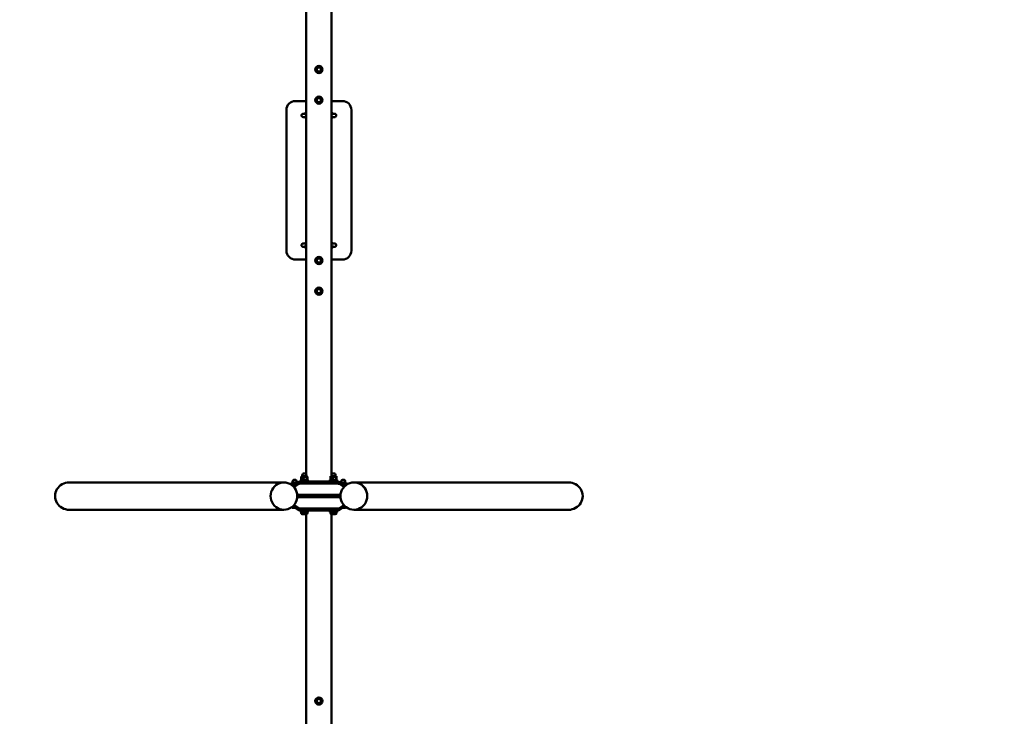
# Model space of a CAD drawing. Units: millimetres. Extents: x 10259 to 11093, y 6496 to 7257.
# Drawn here: x 10546 to 10819, y 6870 to 7064 of the extents above; entities that cross this region are included whole.
import ezdxf

# ---------------------------------------------------------------- set-up
doc = ezdxf.new("R2010")
doc.units = ezdxf.units.MM
doc.header["$LTSCALE"] = 10
doc.layers.add('Widoczne (ISO)', color=7, linetype='Continuous', lineweight=50)
doc.styles.get("Standard").update_dxf_attribs({"font": 'tahoma.ttf'})
doc.dimstyles.new('Karol 25', dxfattribs={"dimtxt": 25, "dimasz": 25, "dimexe": 0.18, "dimexo": 0.0625, "dimgap": 0.09, "dimtad": 1, "dimdec": 0, "dimzin": 0, "dimdsep": 46, "dimtxsty": 'Standard', "dimcen": 0.09, "dimadec": 0, "dimazin": 0, "dimtfac": 1, "dimtdec": 0, "dimtofl": 0, "dimtmove": 0, "dimatfit": 3, "dimfxl": 3, "dimfxlon": 1, "dimtolj": 1, "dimtzin": 0, "dimarcsym": 0})

# ---------------------------------------------------------------- blocks, each defined once
blk = doc.blocks.new('*D13')
at = {"color": 0, "lineweight": -2, "transparency": 16777216}
for p, q in [((11045.09, 7216.56), (11048.27, 7216.56)), ((11048.09, 6666.3), (11048.09, 7196.56)), ((11045.09, 6646.3), (11048.27, 6646.3))]:
    blk.add_line(p, q, dxfattribs=at)
at = {"color": 0, "lineweight": 13, "transparency": 16777216}
for points in [[(11044.76, 7196.56), (11051.42, 7196.56), (11048.09, 7216.56)], [(11044.76, 6666.3), (11051.42, 6666.3), (11048.09, 6646.3)]]:
    blk.add_solid(points, dxfattribs=at)
at = {"layer": 'Defpoints', "color": 0, "lineweight": 13, "transparency": 16777216}
for p in [(10259.38, 7216.56), (11048.09, 7216.56), (10259.38, 6646.3)]:
    blk.add_point(p, dxfattribs=at)
at = {"color": 0, "lineweight": 13, "transparency": 16777216, "insert": (11034.99, 6928.68), "char_height": 25, "attachment_point": 5, "rotation": 90}
blk.add_mtext('\\A1;570', dxfattribs=at)
blk = doc.blocks.new('*D14')
at = {"color": 0, "lineweight": -2, "transparency": 16777216}
for p, q in [((11086.28, 7256.36), (11089.46, 7256.36)), ((11089.28, 6626.53), (11089.28, 7236.36)), ((11086.28, 6606.53), (11089.46, 6606.53))]:
    blk.add_line(p, q, dxfattribs=at)
at = {"color": 0, "lineweight": 13, "transparency": 16777216}
for points in [[(11085.94, 7236.36), (11092.61, 7236.36), (11089.28, 7256.36)], [(11085.94, 6626.53), (11092.61, 6626.53), (11089.28, 6606.53)]]:
    blk.add_solid(points, dxfattribs=at)
at = {"layer": 'Defpoints', "color": 0, "lineweight": 13, "transparency": 16777216}
for p in [(10558.87, 7256.36), (11089.28, 7256.36), (10559.01, 6606.53)]:
    blk.add_point(p, dxfattribs=at)
at = {"color": 0, "lineweight": 13, "transparency": 16777216, "insert": (11076.17, 6928.68), "char_height": 25, "attachment_point": 5, "rotation": 90}
blk.add_mtext('\\A1;650', dxfattribs=at)
blk = doc.blocks.new('A$C22612C3B')
at = {"layer": 'Widoczne (ISO)'}
for p, q in [((321.11, 143.34), (321.11, 84.15)), ((328.72, 143.34), (328.72, 84.15)), ((256.81, 83.1), (217.81, 83.1)), ((321.11, 84.02), (321.11, 83.83)), ((328.72, 84.02), (328.72, 83.83)), ((215.31, 80.6), (215.31, 77.6)), ((259.31, 77.6), (259.31, 80.6)), ((321.14, 81.43), (320.96, 81.43)), ((320.96, 79.58), (322.1, 81.33)), ((321.14, 80.27), (320.96, 80.27)), ((321.14, 81.65), (321.14, 80.05)), ((321.39, 81.65), (321.14, 81.65)), ((321.27, 80.05), (321.14, 80.05)), ((321.39, 81.65), (321.4, 81.66)), ((321.39, 81.37), (321.39, 81.65)), ((321.39, 80.59), (321.39, 81.37)), ((321.39, 80.23), (321.39, 80.59)), ((321.79, 81.72), (321.46, 81.72)), ((321.9, 81.03), (321.46, 81.03)), ((321.47, 79.2), (321.47, 69)), ((322.38, 81.05), (321.55, 79.78)), ((324.62, 79.72), (324.62, 80.1)), ((324.62, 79.72), (324.62, 74.8)), ((324.62, 79.2), (324.62, 69)), ((325.22, 80.1), (325.22, 79.72)), ((325.22, 74.8), (325.22, 79.72)), ((325.22, 69), (325.22, 79.2)), ((328.28, 79.78), (327.45, 81.05)), ((327.73, 81.33), (328.87, 79.58)), ((328.19, 81.32), (328.19, 80.62)), ((328.36, 69), (328.36, 79.2)), ((319.02, 77.6), (44.87, 77.6)), ((218.83, 78.1), (218.81, 78.1)), ((218.81, 77.97), (218.81, 78.1)), ((219.35, 78.9), (219.26, 78.9)), ((219.81, 78.1), (219.78, 78.1)), ((219.81, 78.1), (219.81, 77.97)), ((254.81, 78.1), (254.83, 78.1)), ((254.81, 77.97), (254.81, 78.1)), ((255.26, 78.9), (255.35, 78.9)), ((255.81, 78.1), (255.78, 78.1)), ((255.81, 78.1), (255.81, 77.97)), ((319.37, 78.74), (319.19, 78.74)), ((319.37, 77.58), (319.19, 77.58)), ((319.37, 78.96), (319.37, 77.36)), ((319.62, 78.96), (319.37, 78.96)), ((319.62, 77.36), (319.37, 77.36)), ((319.62, 78.96), (319.63, 78.97)), ((319.62, 78.94), (319.62, 78.96)), ((319.62, 78.42), (319.62, 78.94)), ((319.62, 77.63), (319.62, 78.42)), ((319.62, 77.36), (319.62, 77.63)), ((319.62, 77.36), (319.63, 77.34)), ((320.35, 79.03), (319.69, 79.03)), ((320.35, 78.85), (319.69, 78.85)), ((320.35, 77.98), (319.69, 77.98)), ((320.35, 77.28), (319.69, 77.28)), ((320.42, 78.96), (320.41, 78.97)), ((320.42, 77.36), (320.41, 77.34)), ((320.42, 79.16), (320.42, 77.16)), ((320.42, 79.16), (320.62, 79.16)), ((320.42, 77.16), (320.62, 77.16)), ((320.62, 79.16), (320.62, 77.16)), ((320.89, 78.66), (320.62, 78.66)), ((320.89, 77.66), (320.62, 77.66)), ((320.89, 77.6), (320.62, 77.6)), ((320.89, 69.21), (320.89, 79)), ((329.21, 79.16), (328.94, 79.16)), ((328.94, 79), (328.94, 69.21)), ((329.21, 77.16), (328.94, 77.16)), ((329.21, 77.16), (329.21, 79.16)), ((329.21, 79.16), (329.21, 77.16)), ((329.21, 79.16), (329.41, 79.16)), ((329.21, 77.16), (329.41, 77.16)), ((329.41, 79.16), (329.41, 77.16)), ((329.55, 79.03), (329.41, 79.03)), ((329.55, 77.28), (329.41, 77.28)), ((604.96, 77.6), (329.95, 77.6)), ((329.96, 78.63), (329.96, 77.69)), ((324.62, 74.2), (325.22, 74.2)), ((325.22, 74), (324.62, 74)), ((320.42, 71.05), (320.42, 69.05)), ((320.42, 71.05), (320.62, 71.05)), ((320.62, 71.05), (320.62, 69.05)), ((324.62, 73.4), (324.62, 68.48)), ((325.22, 68.48), (325.22, 73.4)), ((329.21, 71.05), (328.94, 71.05)), ((329.21, 69.05), (329.21, 71.05)), ((329.21, 69.05), (329.21, 71.05)), ((329.41, 71.05), (329.21, 71.05)), ((329.41, 69.05), (329.41, 71.05)), ((319.02, 70.6), (44.87, 70.6)), ((215.31, 70.6), (215.31, 67.6)), ((218.81, 70.1), (218.81, 70.24)), ((218.81, 70.1), (218.83, 70.1)), ((219.35, 69.3), (219.26, 69.3)), ((219.81, 70.1), (219.78, 70.1)), ((219.81, 70.24), (219.81, 70.1)), ((254.81, 70.1), (254.81, 70.24)), ((254.81, 70.1), (254.83, 70.1)), ((255.26, 69.3), (255.35, 69.3)), ((255.78, 70.1), (255.81, 70.1)), ((255.81, 70.24), (255.81, 70.1)), ((259.31, 67.6), (259.31, 70.6)), ((319.37, 70.63), (319.19, 70.63)), ((319.37, 69.47), (319.19, 69.47)), ((319.37, 70.85), (319.37, 69.25)), ((319.62, 70.85), (319.37, 70.85)), ((319.62, 69.25), (319.37, 69.25)), ((319.62, 70.85), (319.63, 70.86)), ((319.62, 70.83), (319.62, 70.85)), ((319.62, 70.31), (319.62, 70.83)), ((319.62, 69.52), (319.62, 70.31)), ((319.62, 69.25), (319.62, 69.52)), ((319.62, 69.25), (319.63, 69.23)), ((320.35, 70.92), (319.69, 70.92)), ((320.35, 70.74), (319.69, 70.74)), ((320.35, 69.87), (319.69, 69.87)), ((320.35, 69.17), (319.69, 69.17)), ((320.42, 70.85), (320.41, 70.86)), ((320.42, 69.25), (320.41, 69.23)), ((320.42, 69.05), (320.62, 69.05)), ((320.89, 70.6), (320.62, 70.6)), ((320.89, 70.55), (320.62, 70.55)), ((320.89, 69.55), (320.62, 69.55)), ((322.1, 66.87), (320.96, 68.63)), ((321.55, 68.42), (322.38, 67.15)), ((324.62, 68.1), (324.62, 68.48)), ((325.22, 68.48), (325.22, 68.1)), ((327.45, 67.15), (328.28, 68.42)), ((328.87, 68.63), (327.73, 66.87)), ((329.21, 69.05), (328.94, 69.05)), ((329.41, 69.05), (329.21, 69.05)), ((329.55, 70.92), (329.41, 70.92)), ((329.55, 69.17), (329.41, 69.17)), ((604.96, 70.6), (329.95, 70.6)), ((329.96, 70.52), (329.96, 69.58)), ((321.14, 67.94), (320.96, 67.94)), ((321.14, 66.78), (320.96, 66.78)), ((321.14, 68.16), (321.14, 66.56)), ((321.27, 68.16), (321.14, 68.16)), ((321.39, 66.56), (321.14, 66.56)), ((321.39, 67.27), (321.39, 67.97)), ((321.39, 66.63), (321.39, 67.27)), ((321.39, 66.56), (321.39, 66.63)), ((321.39, 66.56), (321.43, 66.48)), ((321.54, 67.73), (321.46, 67.73)), ((322.05, 66.81), (321.46, 66.81)), ((321.76, 66.44), (321.46, 66.44)), ((328.19, 67.58), (328.19, 66.89)), ((217.81, 65.1), (256.81, 65.1)), ((321.11, 64.18), (321.11, 64.37)), ((321.11, 4.86), (321.11, 64.05)), ((328.72, 64.18), (328.72, 64.37)), ((328.72, 4.86), (328.72, 64.05))]:
    blk.add_line(p, q, dxfattribs=at)
for centre, radius in [((206.56, 74.1), 1), ((206.56, 74.1), 0.8), ((206.56, 74.1), 0.58), ((215.06, 74.1), 1), ((215.06, 74.1), 0.8), ((215.06, 74.1), 0.58), ((259.56, 74.1), 1), ((259.56, 74.1), 0.8), ((259.56, 74.1), 0.58), ((268.06, 74.1), 1), ((268.06, 74.1), 0.8), ((268.06, 74.1), 0.58), ((381.78, 74.1), 1), ((381.78, 74.1), 0.8), ((381.78, 74.1), 0.58)]:
    blk.add_circle(centre, radius, dxfattribs=at)
for centre, radius, start, end in [((217.81, 80.6), 2.5, 90, 180), ((256.81, 80.6), 2.5, 0, 90), ((324.92, 83.91), 3.82, 198.7885, 341.2115), ((320.96, 80.85), 0.58, 90, 270), ((327.78, 81.32), 0.405, 0, 57.4118), ((219.31, 77.1), 1, 118.7695, 150), ((219.31, 77.1), 1, 30, 61.2305), ((255.31, 77.1), 1, 118.7695, 150), ((255.31, 77.1), 1, 30, 61.2305), ((319.19, 78.16), 0.58, 90, 270), ((329.55, 78.63), 0.405, 0, 90), ((329.55, 77.69), 0.405, 270, 0), ((219.31, 71.1), 1, 210, 241.2305), ((219.31, 71.1), 1, 298.7695, 330), ((255.31, 71.1), 1, 210, 241.2305), ((255.31, 71.1), 1, 298.7695, 330), ((319.19, 70.05), 0.58, 90, 270), ((329.55, 70.52), 0.405, 0, 90), ((329.55, 69.58), 0.405, 270, 0), ((217.81, 67.6), 2.5, 180, 270), ((256.81, 67.6), 2.5, 270, 0), ((320.96, 67.36), 0.58, 90, 270), ((324.92, 64.29), 3.82, 18.7885, 161.2115), ((327.78, 66.89), 0.405, 302.3648, 0)]:
    blk.add_arc(centre, radius, start, end, dxfattribs=at)
for centre, major_axis, ratio, start_param, end_param in [((324.92, 143.34), (0, -3.94), 0.965926, 1.570796, 4.712389), ((324.92, 83.83), (-3.8, 0), 0.965926, 2.824098, 6.60068), ((324.92, 83.83), (3.81, 0), 0.965926, 5.965691, 9.742272), ((320.99, 79), (0, 0.6), 0.173648, 0.261799, 1.570796), ((321.58, 79.2), (0, -0.6), 0.176327, 3.403392, 4.712389), ((328.25, 79.2), (0, 0.6), 0.176327, 4.712389, 6.021386), ((328.84, 79), (0, 0.6), 0.173648, 4.712389, 6.021386), ((219.75, 77.1), (0, -1), 0.031189, 3.141593, 4.18879), ((254.86, 77.1), (0, 1), 0.031189, 5.235988, 6.283185), ((219.75, 71.1), (0, -1), 0.031189, 5.235988, 6.283185), ((254.86, 71.1), (0, 1), 0.031189, 3.141593, 4.18879), ((320.99, 69.21), (0, -0.6), 0.173648, 4.712389, 6.021386), ((321.58, 69), (0, -0.6), 0.176327, 4.712389, 6.021386), ((328.25, 69), (0, 0.6), 0.176327, 3.403392, 4.712389), ((328.84, 69.21), (0, -0.6), 0.173648, 0.261799, 1.570796), ((324.92, 64.37), (3.8, 0), 0.965926, 2.824098, 6.60068), ((324.92, 64.37), (-3.8, 0), 0.965926, 5.965691, 9.742272), ((324.92, 4.86), (0, 3.94), 0.965926, 1.570796, 4.712389)]:
    blk.add_ellipse(centre, major_axis=major_axis, ratio=ratio, start_param=start_param, end_param=end_param, dxfattribs=at)
for points, knots in [([(321.11, 84.08), (321.11, 84.11), (321.11, 84.13), (321.11, 84.18), (321.11, 84.21), (321.11, 84.27), (321.11, 84.29), (321.12, 84.32), (321.12, 84.33), (321.12, 84.34), (321.12, 84.34), (321.12, 84.33)], [1.0884516, 1.0884516, 1.0884516, 1.0884516, 1.153032, 1.153032, 1.249118, 1.249118, 1.345204, 1.345204, 1.44129, 1.44129, 1.5373761, 1.5373761, 1.5373761, 1.5373761]), ([(321.12, 84.33), (321.12, 84.32), (321.12, 84.31), (321.12, 84.27), (321.12, 84.24), (321.11, 84.18), (321.11, 84.15), (321.11, 84.08), (321.11, 84.05), (321.11, 84.02)], [0, 0, 0, 0, 0.096086, 0.096086, 0.1921721, 0.1921721, 0.288258, 0.288258, 0.384344, 0.384344, 0.384344, 0.384344]), ([(328.71, 84.33), (328.71, 84.34), (328.71, 84.34), (328.71, 84.33), (328.72, 84.32), (328.72, 84.29), (328.72, 84.27), (328.72, 84.21), (328.72, 84.18), (328.72, 84.13), (328.72, 84.11), (328.72, 84.08)], [0, 0, 0, 0, 0.096086, 0.096086, 0.1921721, 0.1921721, 0.288258, 0.288258, 0.384344, 0.384344, 0.4489244, 0.4489244, 0.4489244, 0.4489244]), ([(328.72, 84.02), (328.72, 84.05), (328.72, 84.08), (328.72, 84.15), (328.72, 84.18), (328.72, 84.24), (328.71, 84.27), (328.71, 84.31), (328.71, 84.32), (328.71, 84.33)], [1.153032, 1.153032, 1.153032, 1.153032, 1.249118, 1.249118, 1.345204, 1.345204, 1.44129, 1.44129, 1.5373761, 1.5373761, 1.5373761, 1.5373761]), ([(219.26, 78.9), (219.22, 78.9), (219.18, 78.89), (219.1, 78.87), (219.06, 78.85), (219, 78.81), (218.98, 78.78), (218.93, 78.73), (218.92, 78.71), (218.9, 78.67), (218.89, 78.65), (218.88, 78.62), (218.87, 78.61), (218.87, 78.58), (218.86, 78.56), (218.86, 78.52), (218.85, 78.49), (218.85, 78.43), (218.84, 78.4), (218.84, 78.33), (218.84, 78.28), (218.83, 78.2), (218.83, 78.15), (218.83, 78.1)], [1.5707963, 1.5707963, 1.5707963, 1.5707963, 1.5808358, 1.5808358, 1.5918964, 1.5918964, 1.6063089, 1.6063089, 1.627105, 1.627105, 1.6540314, 1.6540314, 1.6872552, 1.6872552, 1.7419802, 1.7419802, 1.8995361, 1.8995361, 2.0570919, 2.0570919, 2.2146478, 2.2146478, 2.3585756, 2.3585756, 2.3585756, 2.3585756]), ([(218.88, 78.41), (218.88, 78.41), (218.88, 78.41), (218.88, 78.39), (218.88, 78.36), (218.89, 78.28), (218.89, 78.21), (218.89, 78.04), (218.9, 77.93), (218.9, 77.74), (218.9, 77.67), (218.9, 77.6)], [-1.3642689, -1.3642689, -1.3642689, -1.3642689, -1.2899383, -1.2899383, -1.1129419, -1.1129419, -0.8437197, -0.8437197, -0.5383259, -0.5383259, -0.3689056, -0.3689056, -0.3689056, -0.3689056]), ([(219.78, 78.1), (219.78, 78.15), (219.78, 78.2), (219.77, 78.29), (219.77, 78.34), (219.77, 78.41), (219.76, 78.44), (219.76, 78.5), (219.76, 78.52), (219.75, 78.58), (219.74, 78.59), (219.73, 78.63), (219.72, 78.66), (219.69, 78.72), (219.67, 78.75), (219.6, 78.82), (219.55, 78.85), (219.45, 78.89), (219.4, 78.9), (219.35, 78.9), (219.35, 78.9), (219.35, 78.9)], [-2.3585756, -2.3585756, -2.3585756, -2.3585756, -2.2010197, -2.2010197, -2.0434639, -2.0434639, -1.885908, -1.885908, -1.7283522, -1.7283522, -1.6667975, -1.6667975, -1.6276714, -1.6276714, -1.6006443, -1.6006443, -1.5824136, -1.5824136, -1.57101, -1.57101, -1.5707963, -1.5707963, -1.5707963, -1.5707963]), ([(255.26, 78.9), (255.22, 78.9), (255.18, 78.89), (255.1, 78.87), (255.06, 78.85), (255, 78.81), (254.98, 78.78), (254.93, 78.73), (254.92, 78.71), (254.9, 78.67), (254.89, 78.65), (254.88, 78.62), (254.87, 78.61), (254.87, 78.58), (254.86, 78.56), (254.86, 78.52), (254.85, 78.49), (254.85, 78.43), (254.84, 78.4), (254.84, 78.33), (254.84, 78.28), (254.83, 78.2), (254.83, 78.15), (254.83, 78.1)], [1.5707963, 1.5707963, 1.5707963, 1.5707963, 1.5808358, 1.5808358, 1.5918964, 1.5918964, 1.6063089, 1.6063089, 1.627105, 1.627105, 1.6540314, 1.6540314, 1.6872552, 1.6872552, 1.7419802, 1.7419802, 1.8995361, 1.8995361, 2.0570919, 2.0570919, 2.2146478, 2.2146478, 2.3585756, 2.3585756, 2.3585756, 2.3585756]), ([(255.78, 78.1), (255.78, 78.15), (255.78, 78.2), (255.77, 78.29), (255.77, 78.34), (255.77, 78.41), (255.76, 78.44), (255.76, 78.5), (255.76, 78.52), (255.75, 78.58), (255.74, 78.59), (255.73, 78.63), (255.72, 78.66), (255.69, 78.72), (255.67, 78.75), (255.6, 78.82), (255.55, 78.85), (255.45, 78.89), (255.4, 78.9), (255.35, 78.9), (255.35, 78.9), (255.35, 78.9)], [-2.3585756, -2.3585756, -2.3585756, -2.3585756, -2.2010197, -2.2010197, -2.0434639, -2.0434639, -1.885908, -1.885908, -1.7283522, -1.7283522, -1.6667975, -1.6667975, -1.6276714, -1.6276714, -1.6006443, -1.6006443, -1.5824136, -1.5824136, -1.57101, -1.57101, -1.5707963, -1.5707963, -1.5707963, -1.5707963]), ([(255.71, 77.6), (255.71, 77.62), (255.71, 77.64), (255.71, 77.79), (255.71, 77.91), (255.72, 78.12), (255.72, 78.22), (255.73, 78.35), (255.73, 78.4), (255.74, 78.41), (255.74, 78.41), (255.74, 78.41)], [0.3688991, 0.3688991, 0.3688991, 0.3688991, 0.4095331, 0.4095331, 0.7251664, 0.7251664, 1.0355366, 1.0355366, 1.3216902, 1.3216902, 1.3642689, 1.3642689, 1.3642689, 1.3642689]), ([(218.83, 70.1), (218.83, 70.05), (218.84, 70), (218.84, 69.91), (218.84, 69.87), (218.85, 69.79), (218.85, 69.76), (218.85, 69.7), (218.86, 69.68), (218.87, 69.63), (218.87, 69.61), (218.88, 69.57), (218.89, 69.55), (218.92, 69.49), (218.94, 69.45), (219.01, 69.38), (219.06, 69.35), (219.16, 69.31), (219.21, 69.3), (219.26, 69.3), (219.26, 69.3), (219.26, 69.3)], [-2.3585756, -2.3585756, -2.3585756, -2.3585756, -2.2010197, -2.2010197, -2.0434639, -2.0434639, -1.885908, -1.885908, -1.7283522, -1.7283522, -1.6667975, -1.6667975, -1.6276714, -1.6276714, -1.6006443, -1.6006443, -1.5824136, -1.5824136, -1.57101, -1.57101, -1.5707963, -1.5707963, -1.5707963, -1.5707963]), ([(218.9, 70.6), (218.9, 70.58), (218.9, 70.57), (218.9, 70.42), (218.9, 70.29), (218.89, 70.08), (218.89, 69.99), (218.88, 69.85), (218.88, 69.81), (218.88, 69.79), (218.88, 69.79), (218.88, 69.79)], [0.3688991, 0.3688991, 0.3688991, 0.3688991, 0.4095331, 0.4095331, 0.7251664, 0.7251664, 1.0355366, 1.0355366, 1.3216902, 1.3216902, 1.3642689, 1.3642689, 1.3642689, 1.3642689]), ([(219.35, 69.3), (219.39, 69.3), (219.44, 69.31), (219.51, 69.33), (219.55, 69.35), (219.61, 69.39), (219.63, 69.42), (219.68, 69.47), (219.69, 69.49), (219.72, 69.53), (219.72, 69.55), (219.73, 69.58), (219.74, 69.6), (219.75, 69.63), (219.75, 69.64), (219.76, 69.68), (219.76, 69.71), (219.76, 69.77), (219.77, 69.8), (219.77, 69.88), (219.77, 69.92), (219.78, 70.01), (219.78, 70.05), (219.78, 70.1)], [1.5707963, 1.5707963, 1.5707963, 1.5707963, 1.5808358, 1.5808358, 1.5918964, 1.5918964, 1.6063089, 1.6063089, 1.627105, 1.627105, 1.6540314, 1.6540314, 1.6872552, 1.6872552, 1.7419802, 1.7419802, 1.8995361, 1.8995361, 2.0570919, 2.0570919, 2.2146478, 2.2146478, 2.3585756, 2.3585756, 2.3585756, 2.3585756]), ([(254.83, 70.1), (254.83, 70.05), (254.84, 70), (254.84, 69.91), (254.84, 69.87), (254.85, 69.79), (254.85, 69.76), (254.85, 69.7), (254.86, 69.68), (254.87, 69.63), (254.87, 69.61), (254.88, 69.57), (254.89, 69.55), (254.92, 69.49), (254.94, 69.45), (255.01, 69.38), (255.06, 69.35), (255.16, 69.31), (255.21, 69.3), (255.26, 69.3), (255.26, 69.3), (255.26, 69.3)], [-2.3585756, -2.3585756, -2.3585756, -2.3585756, -2.2010197, -2.2010197, -2.0434639, -2.0434639, -1.885908, -1.885908, -1.7283522, -1.7283522, -1.6667975, -1.6667975, -1.6276714, -1.6276714, -1.6006443, -1.6006443, -1.5824136, -1.5824136, -1.57101, -1.57101, -1.5707963, -1.5707963, -1.5707963, -1.5707963]), ([(255.35, 69.3), (255.39, 69.3), (255.44, 69.31), (255.51, 69.33), (255.55, 69.35), (255.61, 69.39), (255.63, 69.42), (255.68, 69.47), (255.69, 69.49), (255.72, 69.53), (255.72, 69.55), (255.73, 69.58), (255.74, 69.6), (255.75, 69.63), (255.75, 69.64), (255.76, 69.68), (255.76, 69.71), (255.76, 69.77), (255.77, 69.8), (255.77, 69.88), (255.77, 69.92), (255.78, 70.01), (255.78, 70.05), (255.78, 70.1)], [1.5707963, 1.5707963, 1.5707963, 1.5707963, 1.5808358, 1.5808358, 1.5918964, 1.5918964, 1.6063089, 1.6063089, 1.627105, 1.627105, 1.6540314, 1.6540314, 1.6872552, 1.6872552, 1.7419802, 1.7419802, 1.8995361, 1.8995361, 2.0570919, 2.0570919, 2.2146478, 2.2146478, 2.3585756, 2.3585756, 2.3585756, 2.3585756]), ([(255.74, 69.79), (255.74, 69.79), (255.74, 69.79), (255.73, 69.81), (255.73, 69.84), (255.73, 69.92), (255.72, 69.99), (255.72, 70.16), (255.71, 70.27), (255.71, 70.46), (255.71, 70.53), (255.71, 70.6)], [-1.3642689, -1.3642689, -1.3642689, -1.3642689, -1.2899383, -1.2899383, -1.1129419, -1.1129419, -0.8437197, -0.8437197, -0.5383259, -0.5383259, -0.3689056, -0.3689056, -0.3689056, -0.3689056]), ([(321.11, 64.18), (321.11, 64.15), (321.11, 64.12), (321.11, 64.05), (321.11, 64.02), (321.12, 63.96), (321.12, 63.93), (321.12, 63.89), (321.12, 63.88), (321.12, 63.87)], [1.153032, 1.153032, 1.153032, 1.153032, 1.249118, 1.249118, 1.345204, 1.345204, 1.44129, 1.44129, 1.5373761, 1.5373761, 1.5373761, 1.5373761]), ([(321.12, 63.87), (321.12, 63.86), (321.12, 63.86), (321.12, 63.87), (321.12, 63.88), (321.11, 63.91), (321.11, 63.93), (321.11, 63.99), (321.11, 64.02), (321.11, 64.07), (321.11, 64.09), (321.11, 64.12)], [0, 0, 0, 0, 0.096086, 0.096086, 0.1921721, 0.1921721, 0.288258, 0.288258, 0.384344, 0.384344, 0.4489244, 0.4489244, 0.4489244, 0.4489244]), ([(328.71, 63.87), (328.71, 63.88), (328.71, 63.89), (328.71, 63.93), (328.72, 63.96), (328.72, 64.02), (328.72, 64.05), (328.72, 64.12), (328.72, 64.15), (328.72, 64.18)], [0, 0, 0, 0, 0.096086, 0.096086, 0.1921721, 0.1921721, 0.288258, 0.288258, 0.384344, 0.384344, 0.384344, 0.384344]), ([(328.72, 64.12), (328.72, 64.09), (328.72, 64.07), (328.72, 64.02), (328.72, 63.99), (328.72, 63.93), (328.72, 63.91), (328.72, 63.88), (328.71, 63.87), (328.71, 63.86), (328.71, 63.86), (328.71, 63.87)], [1.0884516, 1.0884516, 1.0884516, 1.0884516, 1.153032, 1.153032, 1.249118, 1.249118, 1.345204, 1.345204, 1.44129, 1.44129, 1.5373761, 1.5373761, 1.5373761, 1.5373761])]:
    blk.add_open_spline(points, degree=3, knots=knots, dxfattribs=at)
for points, weights in [([(321.46, 81.72), (321.39, 81.54), (321.39, 81.37)], [1, 1.0379548493, 1]), ([(321.39, 81.37), (321.39, 81.21), (321.46, 81.03)], [1, 1.0379548493, 1]), ([(321.46, 81.03), (321.39, 80.79), (321.39, 80.59)], [1, 1.0379548493, 1]), ([(321.39, 80.59), (321.39, 80.44), (321.42, 80.29)], [1, 1.0268738993, 1.01569171476]), ([(321.4, 81.66), (321.41, 81.69), (321.46, 81.72)], [1.01742029306, 1.02441344778, 1]), ([(218.82, 77.98), (218.83, 77.9), (218.83, 77.84)], [1, 1.04643365264, 1.08893628835]), ([(219.79, 77.6), (219.79, 77.76), (219.79, 77.98)], [1.26355864882, 1.1531653634, 1]), ([(254.82, 77.98), (254.83, 77.76), (254.83, 77.6)], [1, 1.1531653634, 1.26355864882]), ([(255.79, 77.84), (255.79, 77.9), (255.79, 77.98)], [1.08893628835, 1.04643365264, 1]), ([(319.69, 79.03), (319.62, 78.98), (319.62, 78.94)], [1, 1.0379548493, 1]), ([(319.62, 78.94), (319.62, 78.9), (319.69, 78.85)], [1, 1.0379548493, 1]), ([(319.69, 78.85), (319.62, 78.62), (319.62, 78.42)], [1, 1.0379548493, 1]), ([(319.62, 78.42), (319.62, 78.21), (319.69, 77.98)], [1, 1.0379548493, 1]), ([(319.69, 77.98), (319.62, 77.79), (319.62, 77.63)], [1, 1.0379548493, 1]), ([(319.62, 77.63), (319.62, 77.47), (319.69, 77.28)], [1, 1.0379548493, 1]), ([(319.69, 77.28), (319.64, 77.31), (319.63, 77.34)], [1, 1.02463942079, 1.01728814379]), ([(320.42, 78.94), (320.42, 78.98), (320.35, 79.03)], [1, 1.0379548493, 1]), ([(320.35, 78.85), (320.42, 78.9), (320.42, 78.94)], [1, 1.0379548493, 1]), ([(320.42, 78.42), (320.42, 78.62), (320.35, 78.85)], [1, 1.0379548493, 1]), ([(320.35, 77.98), (320.42, 78.21), (320.42, 78.42)], [1, 1.0379548493, 1]), ([(320.42, 77.63), (320.42, 77.79), (320.35, 77.98)], [1, 1.0379548493, 1]), ([(320.35, 77.28), (320.42, 77.47), (320.42, 77.63)], [1, 1.0379548493, 1]), ([(320.41, 77.34), (320.4, 77.31), (320.35, 77.28)], [1.01728814379, 1.02463942079, 1]), ([(205.63, 74.14), (205.76, 74.35), (205.88, 74.53)], [1, 1.0379548493, 1]), ([(205.85, 73.73), (205.75, 73.92), (205.63, 74.14)], [1, 1.0379548493, 1]), ([(205.88, 74.53), (205.99, 74.71), (206.13, 74.92)], [1, 1.0379548493, 1]), ([(206.13, 74.92), (206.37, 74.91), (206.59, 74.9)], [1, 1.0379548493, 1]), ([(206.59, 74.9), (206.8, 74.89), (207.05, 74.88)], [1, 1.0379548493, 1]), ([(207.05, 74.88), (207.16, 74.66), (207.26, 74.47)], [1, 1.0379548493, 1]), ([(207.48, 74.07), (207.35, 73.86), (207.23, 73.68)], [1, 1.0379548493, 1]), ([(207.26, 74.47), (207.36, 74.28), (207.48, 74.07)], [1, 1.0379548493, 1]), ([(214.13, 74.14), (214.26, 74.35), (214.38, 74.53)], [1, 1.0379548493, 1]), ([(214.35, 73.73), (214.25, 73.92), (214.13, 74.14)], [1, 1.0379548493, 1]), ([(214.38, 74.53), (214.49, 74.71), (214.63, 74.92)], [1, 1.0379548493, 1]), ([(214.63, 74.92), (214.87, 74.91), (215.09, 74.9)], [1, 1.0379548493, 1]), ([(215.09, 74.9), (215.3, 74.89), (215.55, 74.88)], [1, 1.0379548493, 1]), ([(215.55, 74.88), (215.66, 74.66), (215.76, 74.47)], [1, 1.0379548493, 1]), ([(215.98, 74.07), (215.85, 73.86), (215.73, 73.68)], [1, 1.0379548493, 1]), ([(215.76, 74.47), (215.86, 74.28), (215.98, 74.07)], [1, 1.0379548493, 1]), ([(258.63, 74.14), (258.76, 74.35), (258.88, 74.53)], [1, 1.0379548493, 1]), ([(258.85, 73.73), (258.75, 73.92), (258.63, 74.14)], [1, 1.0379548493, 1]), ([(258.88, 74.53), (258.99, 74.71), (259.13, 74.92)], [1, 1.0379548493, 1]), ([(259.13, 74.92), (259.37, 74.91), (259.59, 74.9)], [1, 1.0379548493, 1]), ([(259.59, 74.9), (259.8, 74.89), (260.05, 74.88)], [1, 1.0379548493, 1]), ([(260.05, 74.88), (260.16, 74.66), (260.26, 74.47)], [1, 1.0379548493, 1]), ([(260.48, 74.07), (260.35, 73.86), (260.23, 73.68)], [1, 1.0379548493, 1]), ([(260.26, 74.47), (260.36, 74.28), (260.48, 74.07)], [1, 1.0379548493, 1]), ([(267.13, 74.14), (267.26, 74.35), (267.38, 74.53)], [1, 1.0379548493, 1]), ([(267.35, 73.73), (267.25, 73.92), (267.13, 74.14)], [1, 1.0379548493, 1]), ([(267.38, 74.53), (267.49, 74.71), (267.63, 74.92)], [1, 1.0379548493, 1]), ([(267.63, 74.92), (267.87, 74.91), (268.09, 74.9)], [1, 1.0379548493, 1]), ([(268.09, 74.9), (268.3, 74.89), (268.55, 74.88)], [1, 1.0379548493, 1]), ([(268.55, 74.88), (268.66, 74.66), (268.76, 74.47)], [1, 1.0379548493, 1]), ([(268.98, 74.07), (268.85, 73.86), (268.73, 73.68)], [1, 1.0379548493, 1]), ([(268.76, 74.47), (268.86, 74.28), (268.98, 74.07)], [1, 1.0379548493, 1]), ([(380.92, 74.46), (381.12, 74.61), (381.29, 74.74)], [1, 1.0379548493, 1]), ([(380.98, 74), (380.95, 74.21), (380.92, 74.46)], [1, 1.0379548493, 1]), ([(381.04, 73.54), (381.01, 73.79), (380.98, 74)], [1, 1.0379548493, 1]), ([(381.29, 74.74), (381.46, 74.87), (381.66, 75.02)], [1, 1.0379548493, 1]), ([(381.66, 75.02), (381.89, 74.92), (382.08, 74.84)], [1, 1.0379548493, 1]), ([(382.08, 74.84), (382.28, 74.76), (382.51, 74.66)], [1, 1.0379548493, 1]), ([(382.63, 73.74), (382.43, 73.59), (382.26, 73.46)], [1, 1.0379548493, 1]), ([(382.51, 74.66), (382.54, 74.42), (382.57, 74.2)], [1, 1.0379548493, 1]), ([(382.57, 74.2), (382.6, 73.99), (382.63, 73.74)], [1, 1.0379548493, 1]), ([(206.06, 73.32), (205.95, 73.54), (205.85, 73.73)], [1, 1.0379548493, 1]), ([(206.53, 73.3), (206.31, 73.31), (206.06, 73.32)], [1, 1.0379548493, 1]), ([(206.99, 73.28), (206.74, 73.29), (206.53, 73.3)], [1, 1.0379548493, 1]), ([(207.23, 73.68), (207.12, 73.49), (206.99, 73.28)], [1, 1.0379548493, 1]), ([(214.56, 73.32), (214.45, 73.54), (214.35, 73.73)], [1, 1.0379548493, 1]), ([(215.03, 73.3), (214.81, 73.31), (214.56, 73.32)], [1, 1.0379548493, 1]), ([(215.49, 73.28), (215.24, 73.29), (215.03, 73.3)], [1, 1.0379548493, 1]), ([(215.73, 73.68), (215.62, 73.49), (215.49, 73.28)], [1, 1.0379548493, 1]), ([(259.06, 73.32), (258.95, 73.54), (258.85, 73.73)], [1, 1.0379548493, 1]), ([(259.53, 73.3), (259.31, 73.31), (259.06, 73.32)], [1, 1.0379548493, 1]), ([(259.99, 73.28), (259.74, 73.29), (259.53, 73.3)], [1, 1.0379548493, 1]), ([(260.23, 73.68), (260.12, 73.49), (259.99, 73.28)], [1, 1.0379548493, 1]), ([(267.56, 73.32), (267.45, 73.54), (267.35, 73.73)], [1, 1.0379548493, 1]), ([(268.03, 73.3), (267.81, 73.31), (267.56, 73.32)], [1, 1.0379548493, 1]), ([(268.49, 73.28), (268.24, 73.29), (268.03, 73.3)], [1, 1.0379548493, 1]), ([(268.73, 73.68), (268.62, 73.49), (268.49, 73.28)], [1, 1.0379548493, 1]), ([(381.47, 73.36), (381.27, 73.45), (381.04, 73.54)], [1, 1.0379548493, 1]), ([(381.89, 73.18), (381.66, 73.28), (381.47, 73.36)], [1, 1.0379548493, 1]), ([(382.26, 73.46), (382.09, 73.33), (381.89, 73.18)], [1, 1.0379548493, 1]), ([(218.83, 70.36), (218.83, 70.3), (218.82, 70.22)], [1.08893628835, 1.04643365264, 1]), ([(219.79, 70.22), (219.79, 70.45), (219.79, 70.6)], [1, 1.1531653634, 1.26355864882]), ([(254.83, 70.6), (254.83, 70.45), (254.82, 70.22)], [1.26355864882, 1.1531653634, 1]), ([(255.79, 70.22), (255.79, 70.3), (255.79, 70.36)], [1, 1.04643365264, 1.08893628835]), ([(319.69, 70.92), (319.62, 70.87), (319.62, 70.83)], [1, 1.0379548493, 1]), ([(319.62, 70.83), (319.62, 70.79), (319.69, 70.74)], [1, 1.0379548493, 1]), ([(319.69, 70.74), (319.62, 70.51), (319.62, 70.31)], [1, 1.0379548493, 1]), ([(319.62, 70.31), (319.62, 70.1), (319.69, 69.87)], [1, 1.0379548493, 1]), ([(319.69, 69.87), (319.62, 69.68), (319.62, 69.52)], [1, 1.0379548493, 1]), ([(319.62, 69.52), (319.62, 69.36), (319.69, 69.17)], [1, 1.0379548493, 1]), ([(319.69, 69.17), (319.64, 69.2), (319.63, 69.23)], [1, 1.02463942079, 1.01728814379]), ([(320.42, 70.83), (320.42, 70.87), (320.35, 70.92)], [1, 1.0379548493, 1]), ([(320.35, 70.74), (320.42, 70.79), (320.42, 70.83)], [1, 1.0379548493, 1]), ([(320.42, 70.31), (320.42, 70.51), (320.35, 70.74)], [1, 1.0379548493, 1]), ([(320.35, 69.87), (320.42, 70.1), (320.42, 70.31)], [1, 1.0379548493, 1]), ([(320.42, 69.52), (320.42, 69.68), (320.35, 69.87)], [1, 1.0379548493, 1]), ([(320.35, 69.17), (320.42, 69.36), (320.42, 69.52)], [1, 1.0379548493, 1]), ([(320.41, 69.23), (320.4, 69.2), (320.35, 69.17)], [1.01728814379, 1.02463942079, 1]), ([(321.39, 67.97), (321.4, 67.86), (321.46, 67.73)], [1.00920231836, 1.03259749599, 1]), ([(321.46, 67.73), (321.39, 67.49), (321.39, 67.27)], [1, 1.0379548493, 1]), ([(321.39, 67.27), (321.39, 67.06), (321.46, 66.81)], [1, 1.0379548493, 1]), ([(321.46, 66.81), (321.39, 66.71), (321.39, 66.63)], [1, 1.0379548493, 1]), ([(321.39, 66.63), (321.39, 66.54), (321.46, 66.44)], [1, 1.0379548493, 1])]:
    blk.add_rational_spline(points, weights, degree=2, dxfattribs=at)
for points in [[(218.83, 77.84), (218.83, 77.76), (218.84, 77.67), (218.85, 77.6)], [(255.76, 77.6), (255.77, 77.68), (255.79, 77.76), (255.79, 77.84)], [(218.85, 70.6), (218.84, 70.53), (218.83, 70.45), (218.83, 70.36)], [(255.79, 70.36), (255.79, 70.45), (255.77, 70.53), (255.76, 70.6)]]:
    blk.add_open_spline(points, degree=3, dxfattribs=at)

msp = doc.modelspace()

# ---------------------------------------------------------------- block references
at = {"lineweight": 13, "rotation": 270}
msp.add_blockref('A$C22612C3B', (10555.28, 7256.36), dxfattribs=at)

# ---------------------------------------------------------------- dimensions: what is measured, and where the dimension line sits
at = {"lineweight": 13}
for base, p1, p2, picture, middle in [((11089.28, 7256.36), (10559.01, 6606.53), (10558.87, 7256.36), '*D14', (11089.28, 6928.68)), ((11048.09, 7216.56), (10259.38, 6646.3), (10259.38, 7216.56), '*D13', (11048.09, 6928.68))]:
    dim = msp.add_linear_dim(base=base, p1=p1, p2=p2, angle=90, dimstyle='Karol 25', override={"dimasz": 20}, dxfattribs=at)
    dim.commit()
    dim.dimension.update_dxf_attribs({"geometry": picture, "text_midpoint": middle, "dimtype": 160})

doc.saveas('drawing.dxf')
